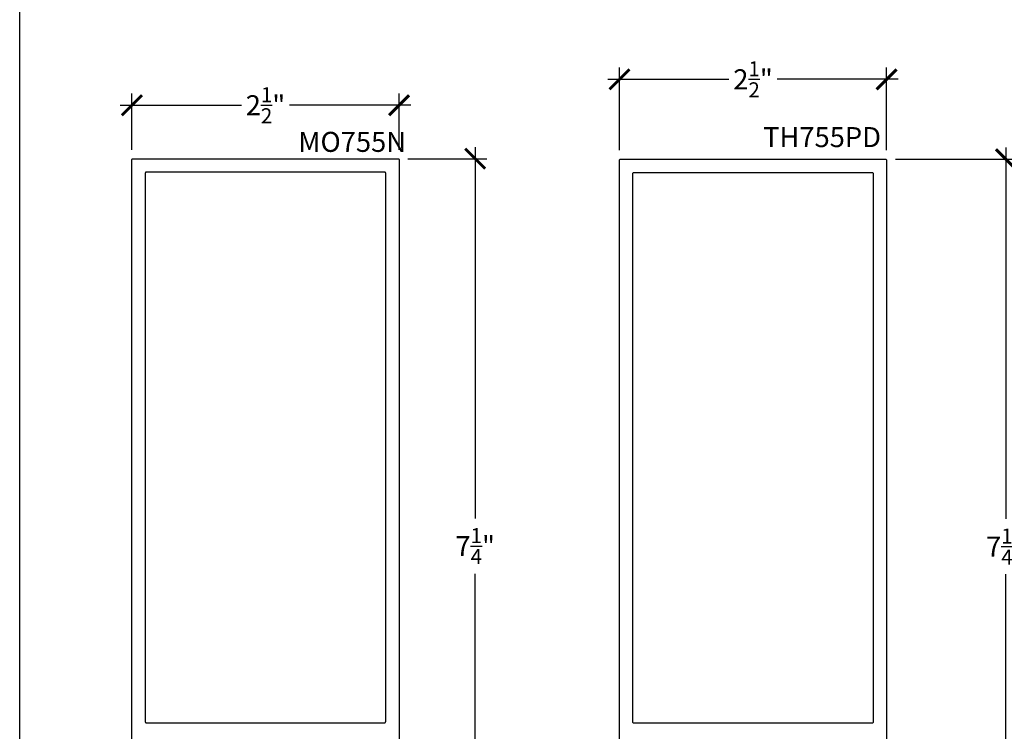
# Model space of a CAD drawing. Units: inches. Extents: x 0 to 108, y -4 to 43.
# Drawn here: x 38 to 47, y 28 to 35 of the extents above; entities that cross this region are included whole.
import ezdxf

# ---------------------------------------------------------------- set-up
doc = ezdxf.new("R2010")
doc.units = ezdxf.units.IN
doc.header["$LTSCALE"] = 0.5
doc.header["$MEASUREMENT"] = 0
for name, color, linetype in [('Arcadia-Dim', 4, 'Continuous'), ('Arcadia-Profile', 5, 'Continuous'), ('Arcadia-Text', 3, 'Continuous')]:
    doc.layers.add(name, color=color, linetype=linetype)
doc.layers.add('Arcadia-Mview', color=6, linetype='Continuous', plot=False)
doc.styles.get("Standard").update_dxf_attribs({"font": 'ARIALN.TTF'})
doc.dimstyles.new('Arcadia-2', dxfattribs={"dimscale": 2, "dimtxt": 0.0938, "dimasz": 0.0938, "dimexe": 0.0546, "dimexo": 0.0469, "dimgap": 0.0469, "dimtad": 0, "dimtih": 1, "dimdec": 4, "dimrnd": 0.0625, "dimzin": 3, "dimdsep": 46, "dimlunit": 4, "dimtxsty": 'Standard', "dimblk": 'ARCHTICK', "dimcen": 0.0469, "dimdle": 0.0546, "dimclrd": 256, "dimclre": 256, "dimclrt": 256, "dimadec": 0, "dimazin": 0, "dimtfac": 0.75, "dimtix": 1, "dimtmove": 2, "dimatfit": 3, "dimfxl": 1, "dimtolj": 1, "dimtzin": 3, "dimlwd": -3, "dimlwe": -3, "dimarcsym": 1})

# ---------------------------------------------------------------- blocks, each defined once
blk = doc.blocks.new('_ArchTick')
at = {"color": 0, "linetype": 'ByBlock', "lineweight": -3, "const_width": 0.15}
blk.add_lwpolyline([(-0.5, -0.5), (0.5, 0.5)], dxfattribs=at)
blk = doc.blocks.new('*D9')
at = {"layer": 'Arcadia-Dim', "lineweight": -3, "transparency": 16777216}
for p, q in [((39.0504, 33.5795), (39.0504, 34.1049)), ((41.5504, 33.5795), (41.5504, 34.1049)), ((38.9412, 33.9957), (40.0745, 33.9957)), ((41.6596, 33.9957), (40.5263, 33.9957))]:
    blk.add_line(p, q, dxfattribs=at)
at = {"layer": 'Defpoints', "color": 0, "lineweight": -3, "transparency": 16777216}
for p in [(41.5504, 33.9957), (39.0504, 33.4857), (41.5504, 33.4857)]:
    blk.add_point(p, dxfattribs=at)
at = {"layer": 'Arcadia-Dim', "lineweight": -3, "transparency": 16777216, "xscale": 0.1876, "yscale": 0.1876, "zscale": 0.1876, "rotation": 180}
blk.add_blockref('_ArchTick', (39.0504, 33.9957), dxfattribs=at)
at = {"layer": 'Arcadia-Dim', "lineweight": -3, "transparency": 16777216, "xscale": 0.1876, "yscale": 0.1876, "zscale": 0.1876}
blk.add_blockref('_ArchTick', (41.5504, 33.9957), dxfattribs=at)
at = {"layer": 'Arcadia-Dim', "lineweight": -3, "transparency": 16777216, "insert": (40.3004, 33.9957), "char_height": 0.1876, "attachment_point": 5}
blk.add_mtext('\\A1;2{\\H0.750000x;\\S1/2;}"', dxfattribs=at)
blk = doc.blocks.new('*D31')
at = {"layer": 'Arcadia-Dim', "lineweight": -3, "transparency": 16777216}
for p, q in [((42.2635, 33.6049), (42.2635, 30.129)), ((41.6342, 33.4957), (42.3727, 33.4957)), ((42.2635, 26.1365), (42.2635, 29.6125)), ((41.6342, 26.2457), (42.3727, 26.2457))]:
    blk.add_line(p, q, dxfattribs=at)
at = {"layer": 'Defpoints', "color": 0, "lineweight": -3, "transparency": 16777216}
for p in [(41.5404, 33.4957), (41.5404, 26.2457), (42.2635, 26.2457)]:
    blk.add_point(p, dxfattribs=at)
at = {"layer": 'Arcadia-Dim', "lineweight": -3, "transparency": 16777216, "xscale": 0.1876, "yscale": 0.1876, "zscale": 0.1876}
for p, rotation in [((42.2635, 33.4957), 90), ((42.2635, 26.2457), 270)]:
    blk.add_blockref('_ArchTick', p, dxfattribs=dict(at, rotation=rotation))
at = {"layer": 'Arcadia-Dim', "lineweight": -3, "transparency": 16777216, "insert": (42.2635, 29.8707), "char_height": 0.1876, "attachment_point": 5}
blk.add_mtext('\\A1;7{\\H0.750000x;\\S1/4;}"', dxfattribs=at)
blk = doc.blocks.new('*D32')
at = {"layer": 'Arcadia-Dim', "lineweight": -3, "transparency": 16777216}
for p, q in [((47.2305, 33.6006), (47.2305, 30.1247)), ((46.1975, 33.4914), (47.3397, 33.4914)), ((47.2305, 26.1322), (47.2305, 29.6082)), ((46.1975, 26.2414), (47.3397, 26.2414))]:
    blk.add_line(p, q, dxfattribs=at)
at = {"layer": 'Defpoints', "color": 0, "lineweight": -3, "transparency": 16777216}
for p in [(46.1037, 33.4914), (46.1037, 26.2414), (47.2305, 26.2414)]:
    blk.add_point(p, dxfattribs=at)
at = {"layer": 'Arcadia-Dim', "lineweight": -3, "transparency": 16777216, "xscale": 0.1876, "yscale": 0.1876, "zscale": 0.1876}
for p, rotation in [((47.2305, 33.4914), 90), ((47.2305, 26.2414), 270)]:
    blk.add_blockref('_ArchTick', p, dxfattribs=dict(at, rotation=rotation))
at = {"layer": 'Arcadia-Dim', "lineweight": -3, "transparency": 16777216, "insert": (47.2305, 29.8664), "char_height": 0.1876, "attachment_point": 5}
blk.add_mtext('\\A1;7{\\H0.750000x;\\S1/4;}"', dxfattribs=at)
blk = doc.blocks.new('*D33')
at = {"layer": 'Arcadia-Dim', "lineweight": -3, "transparency": 16777216}
for p, q in [((43.6137, 33.5752), (43.6137, 34.3475)), ((46.1137, 33.5752), (46.1137, 34.3475)), ((43.5045, 34.2383), (44.6378, 34.2383)), ((46.2229, 34.2383), (45.0896, 34.2383))]:
    blk.add_line(p, q, dxfattribs=at)
at = {"layer": 'Defpoints', "color": 0, "lineweight": -3, "transparency": 16777216}
for p in [(46.1137, 34.2383), (43.6137, 33.4814), (46.1137, 33.4814)]:
    blk.add_point(p, dxfattribs=at)
at = {"layer": 'Arcadia-Dim', "lineweight": -3, "transparency": 16777216, "xscale": 0.1876, "yscale": 0.1876, "zscale": 0.1876, "rotation": 180}
blk.add_blockref('_ArchTick', (43.6137, 34.2383), dxfattribs=at)
at = {"layer": 'Arcadia-Dim', "lineweight": -3, "transparency": 16777216, "xscale": 0.1876, "yscale": 0.1876, "zscale": 0.1876}
blk.add_blockref('_ArchTick', (46.1137, 34.2383), dxfattribs=at)
at = {"layer": 'Arcadia-Dim', "lineweight": -3, "transparency": 16777216, "insert": (44.8637, 34.2383), "char_height": 0.1876, "attachment_point": 5}
blk.add_mtext('\\A1;2{\\H0.750000x;\\S1/2;}"', dxfattribs=at)

msp = doc.modelspace()

# ---------------------------------------------------------------- linework, layer by layer
at = {"layer": 'Arcadia-Mview', "lineweight": -3}
msp.add_lwpolyline([(38, 37.31833), (70, 37.31833), (70, 0), (38, 0)], close=True, dxfattribs=at)
at = {"layer": 'Arcadia-Profile'}
msp.add_lwpolyline([(39.05036, 28.00708), (39.05036, 33.48573), (39.05038, 33.48625), (39.05042, 33.48677), (39.05049, 33.48729), (39.05058, 33.48781), (39.05071, 33.48832), (39.05085, 33.48882), (39.05103, 33.48931), (39.05123, 33.4898), (39.05145, 33.49027), (39.0517, 33.49073), (39.05198, 33.49117), (39.05227, 33.49161), (39.05259, 33.49202), (39.05293, 33.49242), (39.05329, 33.4928), (39.05367, 33.49316), (39.05407, 33.4935), (39.05449, 33.49382), (39.05492, 33.49411), (39.05536, 33.49439), (39.05582, 33.49464), (39.0563, 33.49486), (39.05678, 33.49506), (39.05727, 33.49524), (39.05778, 33.49539), (39.05829, 33.49551), (39.0588, 33.4956), (39.05932, 33.49567), (39.05984, 33.49571), (39.06036, 33.49573), (41.54036, 33.49573), (41.54089, 33.49571), (41.54141, 33.49567), (41.54193, 33.4956), (41.54244, 33.49551), (41.54295, 33.49539), (41.54345, 33.49524), (41.54395, 33.49506), (41.54443, 33.49486), (41.5449, 33.49464), (41.54536, 33.49439), (41.54581, 33.49411), (41.54624, 33.49382), (41.54666, 33.4935), (41.54706, 33.49316), (41.54744, 33.4928), (41.5478, 33.49242), (41.54814, 33.49202), (41.54845, 33.49161), (41.54875, 33.49117), (41.54902, 33.49073), (41.54927, 33.49027), (41.5495, 33.4898), (41.5497, 33.48931), (41.54988, 33.48882), (41.55002, 33.48832), (41.55015, 33.48781), (41.55024, 33.48729), (41.55031, 33.48677), (41.55035, 33.48625), (41.55036, 33.48573), (41.55036, 28.00708)], dxfattribs=at)
msp.add_lwpolyline([(43.61374, 28.00279), (43.61374, 33.48143, -0.4142136), (43.62374, 33.49143), (46.10374, 33.49143, -0.4142136), (46.11374, 33.48143), (46.11374, 28.00279, -0.828791)], format="xyb", dxfattribs=at)
msp.add_lwpolyline([(39.18536, 28.21773), (41.41536, 28.21773), (41.41589, 28.21774), (41.41641, 28.21778), (41.41693, 28.21785), (41.41744, 28.21795), (41.41795, 28.21807), (41.41845, 28.21822), (41.41895, 28.21839), (41.41943, 28.21859), (41.4199, 28.21882), (41.42036, 28.21907), (41.42081, 28.21934), (41.42124, 28.21964), (41.42166, 28.21996), (41.42206, 28.2203), (41.42244, 28.22066), (41.4228, 28.22104), (41.42314, 28.22143), (41.42345, 28.22185), (41.42375, 28.22228), (41.42402, 28.22273), (41.42427, 28.22319), (41.4245, 28.22366), (41.4247, 28.22414), (41.42488, 28.22464), (41.42502, 28.22514), (41.42515, 28.22565), (41.42524, 28.22616), (41.42531, 28.22668), (41.42535, 28.2272), (41.42536, 28.22773), (41.42536, 33.36073), (41.42535, 33.36125), (41.42531, 33.36177), (41.42524, 33.36229), (41.42515, 33.36281), (41.42502, 33.36332), (41.42488, 33.36382), (41.4247, 33.36431), (41.4245, 33.3648), (41.42427, 33.36527), (41.42402, 33.36573), (41.42375, 33.36617), (41.42345, 33.36661), (41.42314, 33.36702), (41.4228, 33.36742), (41.42244, 33.3678), (41.42206, 33.36816), (41.42166, 33.3685), (41.42124, 33.36882), (41.42081, 33.36911), (41.42036, 33.36939), (41.4199, 33.36964), (41.41943, 33.36986), (41.41895, 33.37006), (41.41845, 33.37024), (41.41795, 33.37039), (41.41744, 33.37051), (41.41693, 33.3706), (41.41641, 33.37067), (41.41589, 33.37071), (41.41536, 33.37073), (39.18536, 33.37073), (39.18484, 33.37071), (39.18432, 33.37067), (39.1838, 33.3706), (39.18329, 33.37051), (39.18278, 33.37039), (39.18227, 33.37024), (39.18178, 33.37006), (39.1813, 33.36986), (39.18083, 33.36964), (39.18036, 33.36939), (39.17992, 33.36911), (39.17949, 33.36882), (39.17907, 33.3685), (39.17867, 33.36816), (39.17829, 33.3678), (39.17793, 33.36742), (39.17759, 33.36702), (39.17727, 33.36661), (39.17698, 33.36617), (39.1767, 33.36573), (39.17645, 33.36527), (39.17623, 33.3648), (39.17603, 33.36431), (39.17585, 33.36382), (39.17571, 33.36332), (39.17558, 33.36281), (39.17549, 33.36229), (39.17542, 33.36177), (39.17538, 33.36125), (39.17536, 33.36073), (39.17536, 28.22773), (39.17538, 28.2272), (39.17542, 28.22668), (39.17549, 28.22616), (39.17558, 28.22565), (39.17571, 28.22514), (39.17585, 28.22464), (39.17603, 28.22414), (39.17623, 28.22366), (39.17645, 28.22319), (39.1767, 28.22273), (39.17698, 28.22228), (39.17727, 28.22185), (39.17759, 28.22143), (39.17793, 28.22104), (39.17829, 28.22066), (39.17867, 28.2203), (39.17907, 28.21996), (39.17949, 28.21964), (39.17992, 28.21934), (39.18036, 28.21907), (39.18083, 28.21882), (39.1813, 28.21859), (39.18178, 28.21839), (39.18227, 28.21822), (39.18278, 28.21807), (39.18329, 28.21795), (39.1838, 28.21785), (39.18432, 28.21778), (39.18484, 28.21774)], close=True, dxfattribs=at)
msp.add_lwpolyline([(45.98886, 28.22343, -0.4142136), (45.97886, 28.21343), (43.74886, 28.21343, -0.4142136), (43.73886, 28.22343), (43.73886, 33.35643, -0.4142136), (43.74886, 33.36643), (45.97886, 33.36643, -0.4142136), (45.98886, 33.35643)], format="xyb", close=True, dxfattribs=at)

# ---------------------------------------------------------------- texts
at = {"layer": 'Arcadia-Text', "lineweight": -3}
for s, p in [('MO755N', (40.60743, 33.55934)), ('TH755PD', (44.95808, 33.6039))]:
    msp.add_text(s, height=0.1875, dxfattribs=at).set_placement(p)

# ---------------------------------------------------------------- dimensions: what is measured, and where the dimension line sits
at = {"layer": 'Arcadia-Dim', "lineweight": -3}
for base, p1, p2, picture, middle in [((46.11374, 34.23827), (43.61374, 33.48143), (46.11374, 33.48143), '*D33', (44.86374, 34.23827)), ((41.55036, 33.99573), (39.05036, 33.48573), (41.55036, 33.48573), '*D9', (40.30036, 33.99573))]:
    dim = msp.add_linear_dim(base=base, p1=p1, p2=p2, dimstyle='Arcadia-2', dxfattribs=at)
    dim.commit()
    dim.dimension.update_dxf_attribs({"geometry": picture, "text_midpoint": middle})
for base, p1, p2, picture, middle in [((42.26347, 26.24573), (41.54036, 33.49573), (41.54036, 26.24573), '*D31', (42.26347, 29.87073)), ((47.23053, 26.24143), (46.10374, 33.49143), (46.10374, 26.24143), '*D32', (47.23053, 29.86643))]:
    dim = msp.add_linear_dim(base=base, p1=p1, p2=p2, angle=90, dimstyle='Arcadia-2', dxfattribs=at)
    dim.commit()
    dim.dimension.update_dxf_attribs({"geometry": picture, "text_midpoint": middle})

doc.saveas('drawing.dxf')
